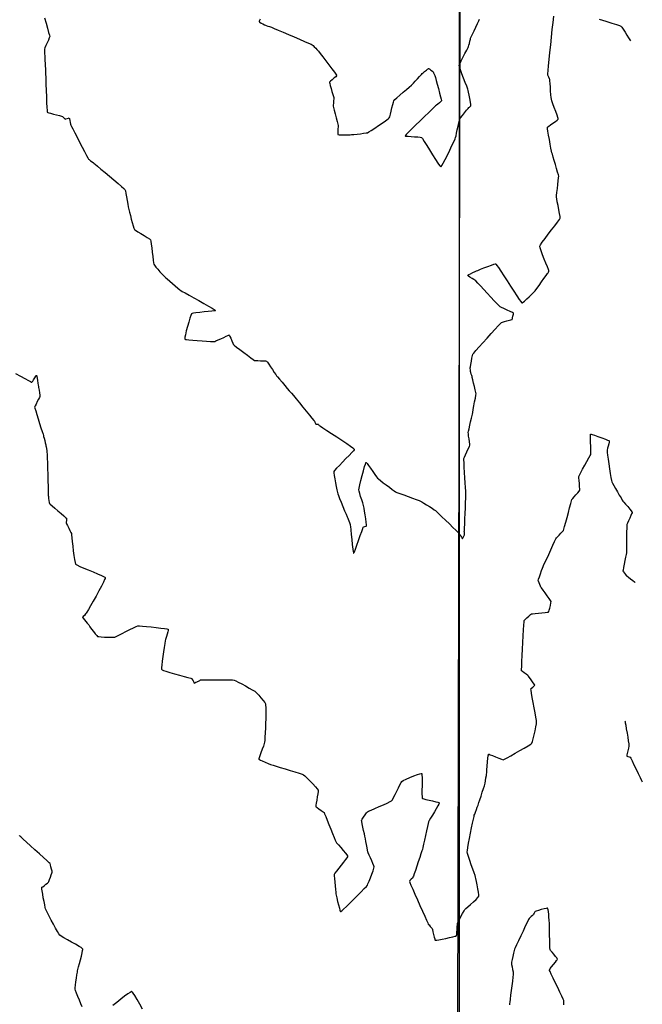
# Model space of a CAD drawing. Units: feet. Extents: x 2028816 to 2049565, y 13727278 to 13744297.
# Drawn here: x 2035010 to 2035182, y 13734370 to 13734641 of the extents above; entities that cross this region are included whole.
import ezdxf

# ---------------------------------------------------------------- set-up
doc = ezdxf.new("R2010")
doc.units = ezdxf.units.FT
doc.header["$MEASUREMENT"] = 0
doc.linetypes.add('HIDDEN2', pattern=[0.1875, 0.125, -0.0625])
for name, color, linetype in [('VE-FENC-BARB-LINE', 253, 'BARBED_WIRE'), ('VE-TOPO-MAJR', 253, 'HIDDEN2'), ('VE-TOPO-MINR', 253, 'HIDDEN2'), ('VG-BNDY-LINE', 253, 'Continuous')]:
    doc.layers.add(name, color=color, linetype=linetype)
doc.styles.get("Standard").update_dxf_attribs({"font": 'arial.ttf'})
doc.linetypes.add('BARBED_WIRE', pattern='A,0.5,-0.1,["X",Standard,S=0.06,R=0,X=-0.03,Y=-0.03],-0.1', length=0.7)

msp = doc.modelspace()

# ---------------------------------------------------------------- linework, layer by layer
at = {"layer": 'VE-FENC-BARB-LINE'}
msp.add_line((2035131.64, 13734671.17, 1018.02), (2035130.8, 13734313.29, 1014.34), dxfattribs=at)
at = {"layer": 'VE-TOPO-MAJR', "color": 37, "linetype": 'Continuous', "lineweight": -3, "elevation": 1015}
for points in [[(2035009.04, 13734543.59), (2035010.36, 13734542.85), (2035011.57, 13734542.17), (2035012.57, 13734541.63), (2035013.16, 13734541.32), (2035013.43, 13734541.18), (2035013.53, 13734541.14), (2035013.55, 13734541.13), (2035013.57, 13734541.15), (2035013.63, 13734541.22), (2035013.78, 13734541.43), (2035014.03, 13734541.83), (2035014.38, 13734542.39), (2035014.62, 13734542.78), (2035014.75, 13734542.98), (2035014.81, 13734543.04), (2035014.82, 13734543.05), (2035014.83, 13734543.04), (2035014.86, 13734542.97), (2035014.91, 13734542.75), (2035014.99, 13734542.31), (2035015.1, 13734541.61), (2035015.2, 13734540.9), (2035015.29, 13734540.31), (2035015.33, 13734540.01), (2035015.4, 13734539.65), (2035015.52, 13734539), (2035015.65, 13734538.25), (2035015.75, 13734537.61), (2035015.78, 13734537.25), (2035015.66, 13734536.97), (2035015.39, 13734536.44), (2035015.04, 13734535.79), (2035014.69, 13734535.13), (2035014.42, 13734534.6), (2035014.31, 13734534.3), (2035014.38, 13734533.97), (2035014.6, 13734533.23), (2035014.91, 13734532.21), (2035015.28, 13734531.02), (2035015.67, 13734529.77), (2035016.05, 13734528.57), (2035016.38, 13734527.55), (2035016.61, 13734526.82), (2035016.71, 13734526.5), (2035016.78, 13734526.21), (2035016.91, 13734525.69), (2035017.07, 13734525.05), (2035017.23, 13734524.42), (2035017.35, 13734523.91), (2035017.41, 13734523.65), (2035017.46, 13734523.37), (2035017.54, 13734522.85), (2035017.63, 13734522.25), (2035017.71, 13734521.73), (2035017.74, 13734521.44), (2035017.76, 13734521.08), (2035017.78, 13734520.19), (2035017.82, 13734518.9), (2035017.86, 13734517.35), (2035017.91, 13734515.67), (2035017.96, 13734513.99), (2035018, 13734512.44), (2035018.04, 13734511.15), (2035018.06, 13734510.26), (2035018.07, 13734509.89), (2035018.1, 13734509.61), (2035018.16, 13734509.09), (2035018.24, 13734508.5), (2035018.32, 13734507.99), (2035018.38, 13734507.72), (2035018.61, 13734507.5), (2035019.14, 13734507.04), (2035019.89, 13734506.4), (2035020.74, 13734505.68), (2035021.59, 13734504.96), (2035022.33, 13734504.34), (2035022.86, 13734503.88), (2035023.07, 13734503.69), (2035023.08, 13734503.46), (2035023.05, 13734503.03), (2035023.02, 13734502.6), (2035023.02, 13734502.36), (2035023.12, 13734502.12), (2035023.38, 13734501.6), (2035023.71, 13734500.94), (2035024.04, 13734500.26), (2035024.31, 13734499.7), (2035024.44, 13734499.39), (2035024.49, 13734499.04), (2035024.57, 13734498.28), (2035024.68, 13734497.21), (2035024.82, 13734495.95), (2035024.97, 13734494.62), (2035025.13, 13734493.35), (2035025.28, 13734492.24), (2035025.44, 13734491.42), (2035025.57, 13734491), (2035025.95, 13734490.75), (2035026.75, 13734490.37), (2035027.83, 13734489.9), (2035029.09, 13734489.38), (2035030.41, 13734488.85), (2035031.65, 13734488.33), (2035032.71, 13734487.86), (2035033.33, 13734487.55), (2035033.64, 13734487.37), (2035033.74, 13734487.28), (2035033.77, 13734487.24), (2035033.77, 13734487.2), (2035033.74, 13734487.05), (2035033.61, 13734486.71), (2035033.3, 13734486.03), (2035032.73, 13734484.91), (2035032.03, 13734483.6), (2035031.26, 13734482.19), (2035030.48, 13734480.79), (2035029.75, 13734479.51), (2035029.15, 13734478.46), (2035028.73, 13734477.73), (2035028.56, 13734477.45), (2035028.36, 13734477.24), (2035028.01, 13734476.87), (2035027.66, 13734476.51), (2035027.51, 13734476.3), (2035027.65, 13734476.09), (2035028.01, 13734475.65), (2035028.44, 13734475.15), (2035028.82, 13734474.7), (2035029.03, 13734474.45), (2035029.21, 13734474.22), (2035029.56, 13734473.73), (2035030.03, 13734473.09), (2035030.55, 13734472.4), (2035031.04, 13734471.77), (2035031.43, 13734471.28), (2035031.67, 13734471.05), (2035032.01, 13734470.99), (2035032.67, 13734470.93), (2035033.54, 13734470.89), (2035034.47, 13734470.86), (2035035.34, 13734470.85), (2035036.03, 13734470.85), (2035036.4, 13734470.88), (2035036.77, 13734471.03), (2035037.48, 13734471.38), (2035038.43, 13734471.86), (2035039.5, 13734472.4), (2035040.59, 13734472.94), (2035041.56, 13734473.42), (2035042.32, 13734473.78), (2035042.75, 13734473.93), (2035043.19, 13734473.94), (2035044.04, 13734473.88), (2035045.17, 13734473.78), (2035046.47, 13734473.66), (2035047.81, 13734473.51), (2035049.07, 13734473.37), (2035050.13, 13734473.24), (2035050.76, 13734473.15), (2035051.05, 13734473.09), (2035051.15, 13734473.07), (2035051.17, 13734473.06), (2035051.17, 13734473.03), (2035051.17, 13734472.95), (2035051.13, 13734472.73), (2035051.02, 13734472.3), (2035050.83, 13734471.66), (2035050.63, 13734471), (2035050.47, 13734470.46), (2035050.38, 13734470.17), (2035050.32, 13734469.83), (2035050.2, 13734469.08), (2035050.02, 13734468.03), (2035049.83, 13734466.8), (2035049.63, 13734465.49), (2035049.46, 13734464.24), (2035049.34, 13734463.16), (2035049.29, 13734462.49), (2035049.3, 13734462.15), (2035049.32, 13734462.01), (2035049.34, 13734461.96), (2035049.37, 13734461.93), (2035049.49, 13734461.85), (2035049.83, 13734461.7), (2035050.5, 13734461.46), (2035051.61, 13734461.12), (2035052.9, 13734460.74), (2035054.24, 13734460.37), (2035055.52, 13734460.02), (2035056.59, 13734459.73), (2035057.34, 13734459.53), (2035057.64, 13734459.44), (2035057.78, 13734459.22), (2035057.99, 13734458.81), (2035058.2, 13734458.4), (2035058.32, 13734458.21), (2035058.48, 13734458.27), (2035058.79, 13734458.4), (2035059.09, 13734458.55), (2035059.26, 13734458.64), (2035059.49, 13734458.76), (2035059.84, 13734458.94), (2035060.07, 13734459.05), (2035060.39, 13734459.06), (2035061.21, 13734459.07), (2035062.38, 13734459.08), (2035063.78, 13734459.09), (2035065.27, 13734459.1), (2035066.7, 13734459.09), (2035067.95, 13734459.08), (2035068.88, 13734459.05), (2035069.34, 13734459.01), (2035069.75, 13734458.84), (2035070.47, 13734458.47), (2035071.41, 13734457.97), (2035072.43, 13734457.4), (2035073.45, 13734456.83), (2035074.34, 13734456.31), (2035074.99, 13734455.92), (2035075.31, 13734455.72), (2035075.59, 13734455.41), (2035076.1, 13734454.83), (2035076.7, 13734454.1), (2035077.29, 13734453.37), (2035077.75, 13734452.79), (2035077.96, 13734452.48), (2035078.01, 13734452.12), (2035078.04, 13734451.43), (2035078.07, 13734450.64), (2035078.09, 13734449.95), (2035078.09, 13734449.57), (2035078.08, 13734449.19), (2035078.05, 13734448.33), (2035078, 13734447.15), (2035077.95, 13734445.81), (2035077.89, 13734444.45), (2035077.83, 13734443.25), (2035077.78, 13734442.35), (2035077.74, 13734441.91), (2035077.62, 13734441.52), (2035077.38, 13734440.82), (2035077.06, 13734439.94), (2035076.72, 13734439), (2035076.42, 13734438.14), (2035076.25, 13734437.6), (2035076.18, 13734437.32), (2035076.17, 13734437.21), (2035076.17, 13734437.18), (2035076.19, 13734437.15), (2035076.29, 13734437.08), (2035076.55, 13734436.94), (2035077.06, 13734436.71), (2035077.86, 13734436.37), (2035078.68, 13734436.04), (2035079.35, 13734435.78), (2035079.72, 13734435.64), (2035080.09, 13734435.52), (2035080.91, 13734435.28), (2035082.04, 13734434.94), (2035083.37, 13734434.54), (2035084.76, 13734434.11), (2035086.1, 13734433.7), (2035087.25, 13734433.34), (2035088.09, 13734433.06), (2035088.49, 13734432.9), (2035088.84, 13734432.6), (2035089.45, 13734432.01), (2035090.21, 13734431.23), (2035091, 13734430.39), (2035091.72, 13734429.61), (2035092.25, 13734428.99), (2035092.48, 13734428.66), (2035092.48, 13734428.32), (2035092.39, 13734427.66), (2035092.25, 13734426.81), (2035092.09, 13734425.92), (2035091.95, 13734425.09), (2035091.86, 13734424.57), (2035091.83, 13734424.3), (2035091.83, 13734424.2), (2035091.84, 13734424.17), (2035091.86, 13734424.14), (2035091.95, 13734424.06), (2035092.19, 13734423.87), (2035092.64, 13734423.54), (2035093.3, 13734423.1), (2035093.86, 13734422.71), (2035094.15, 13734422.48), (2035094.29, 13734422.16), (2035094.59, 13734421.43), (2035095, 13734420.4), (2035095.47, 13734419.19), (2035095.97, 13734417.91), (2035096.45, 13734416.68), (2035096.87, 13734415.62), (2035097.18, 13734414.85), (2035097.35, 13734414.47), (2035097.6, 13734414.15), (2035098.1, 13734413.57), (2035098.73, 13734412.84), (2035099.4, 13734412.06), (2035100.01, 13734411.33), (2035100.38, 13734410.86), (2035100.55, 13734410.6), (2035100.61, 13734410.48), (2035100.62, 13734410.44), (2035100.61, 13734410.41), (2035100.56, 13734410.3), (2035100.41, 13734410.04), (2035100.07, 13734409.57), (2035099.49, 13734408.82), (2035098.83, 13734407.97), (2035098.17, 13734407.12), (2035097.58, 13734406.36), (2035097.14, 13734405.78), (2035096.95, 13734405.45), (2035096.94, 13734405.05), (2035096.98, 13734404.29), (2035097.06, 13734403.32), (2035097.16, 13734402.27), (2035097.27, 13734401.3), (2035097.36, 13734400.53), (2035097.41, 13734400.12), (2035097.49, 13734399.71), (2035097.66, 13734398.95), (2035097.87, 13734398), (2035098.11, 13734397), (2035098.34, 13734396.1), (2035098.5, 13734395.54), (2035098.6, 13734395.27), (2035098.65, 13734395.18), (2035098.67, 13734395.17), (2035098.69, 13734395.17), (2035098.78, 13734395.23), (2035099.02, 13734395.42), (2035099.5, 13734395.86), (2035100.31, 13734396.63), (2035101.29, 13734397.58), (2035102.35, 13734398.63), (2035103.41, 13734399.68), (2035104.39, 13734400.67), (2035105.21, 13734401.51), (2035105.79, 13734402.13), (2035106.06, 13734402.43), (2035106.24, 13734402.81), (2035106.55, 13734403.54), (2035106.92, 13734404.48), (2035107.3, 13734405.48), (2035107.63, 13734406.41), (2035107.87, 13734407.13), (2035107.96, 13734407.51), (2035107.86, 13734407.84), (2035107.62, 13734408.45), (2035107.29, 13734409.21), (2035106.92, 13734410.03), (2035106.58, 13734410.78), (2035106.31, 13734411.38), (2035106.18, 13734411.7), (2035106.1, 13734412.08), (2035105.97, 13734412.79), (2035105.82, 13734413.65), (2035105.67, 13734414.52), (2035105.55, 13734415.23), (2035105.49, 13734415.62), (2035105.41, 13734415.98), (2035105.25, 13734416.66), (2035105.04, 13734417.54), (2035104.83, 13734418.48), (2035104.64, 13734419.35), (2035104.51, 13734420), (2035104.47, 13734420.32), (2035104.63, 13734420.63), (2035104.99, 13734421.2), (2035105.43, 13734421.84), (2035105.82, 13734422.38), (2035106.06, 13734422.66), (2035106.38, 13734422.83), (2035107.13, 13734423.16), (2035108.16, 13734423.61), (2035109.33, 13734424.12), (2035110.52, 13734424.65), (2035111.57, 13734425.12), (2035112.36, 13734425.5), (2035112.75, 13734425.73), (2035112.96, 13734426.04), (2035113.3, 13734426.66), (2035113.71, 13734427.48), (2035114.17, 13734428.41), (2035114.62, 13734429.33), (2035115.03, 13734430.15), (2035115.37, 13734430.76), (2035115.58, 13734431.07), (2035115.98, 13734431.3), (2035116.78, 13734431.68), (2035117.8, 13734432.13), (2035118.9, 13734432.58), (2035119.91, 13734432.97), (2035120.56, 13734433.18), (2035120.88, 13734433.27), (2035121.01, 13734433.28), (2035121.04, 13734433.28), (2035121.06, 13734433.25), (2035121.09, 13734433.14), (2035121.12, 13734432.82), (2035121.14, 13734432.18), (2035121.15, 13734431.11), (2035121.14, 13734429.9), (2035121.13, 13734428.68), (2035121.12, 13734427.6), (2035121.14, 13734426.93), (2035121.17, 13734426.6), (2035121.19, 13734426.47), (2035121.21, 13734426.44), (2035121.23, 13734426.41), (2035121.35, 13734426.36), (2035121.64, 13734426.26), (2035122.21, 13734426.11), (2035123.11, 13734425.91), (2035124.07, 13734425.69), (2035124.96, 13734425.49), (2035125.51, 13734425.35), (2035125.78, 13734425.26), (2035125.88, 13734425.21), (2035125.9, 13734425.18), (2035125.9, 13734425.16), (2035125.87, 13734425.06), (2035125.76, 13734424.81), (2035125.51, 13734424.33), (2035125.06, 13734423.55), (2035124.54, 13734422.65), (2035124, 13734421.75), (2035123.51, 13734420.93), (2035123.14, 13734420.29), (2035122.96, 13734419.94), (2035122.84, 13734419.5), (2035122.63, 13734418.63), (2035122.38, 13734417.49), (2035122.1, 13734416.2), (2035121.82, 13734414.9), (2035121.56, 13734413.73), (2035121.36, 13734412.83), (2035121.24, 13734412.34), (2035121.11, 13734411.9), (2035120.85, 13734411.11), (2035120.5, 13734410.07), (2035120.11, 13734408.9), (2035119.7, 13734407.68), (2035119.31, 13734406.55), (2035118.98, 13734405.59), (2035118.75, 13734404.92), (2035118.65, 13734404.65), (2035118.47, 13734404.44), (2035118.13, 13734404.08), (2035117.8, 13734403.72), (2035117.65, 13734403.51), (2035117.76, 13734403.22), (2035118.09, 13734402.46), (2035118.58, 13734401.33), (2035119.19, 13734399.96), (2035119.88, 13734398.42), (2035120.58, 13734396.84), (2035121.27, 13734395.3), (2035121.89, 13734393.92), (2035122.4, 13734392.8), (2035122.74, 13734392.04), (2035122.88, 13734391.74), (2035123.07, 13734391.51), (2035123.41, 13734391.11), (2035123.74, 13734390.71), (2035123.92, 13734390.48), (2035124, 13734390.21), (2035124.14, 13734389.63), (2035124.31, 13734388.89), (2035124.5, 13734388.16), (2035124.64, 13734387.68), (2035124.72, 13734387.43), (2035124.77, 13734387.34), (2035124.79, 13734387.32), (2035124.81, 13734387.31), (2035124.92, 13734387.31), (2035125.19, 13734387.34), (2035125.76, 13734387.43), (2035126.67, 13734387.59), (2035127.72, 13734387.79), (2035128.76, 13734388.01), (2035129.68, 13734388.22), (2035130.24, 13734388.36), (2035130.51, 13734388.44), (2035130.61, 13734388.48), (2035130.63, 13734388.49), (2035130.65, 13734388.52), (2035130.68, 13734388.63), (2035130.72, 13734388.9), (2035130.77, 13734389.43), (2035130.81, 13734390.22), (2035130.85, 13734391.02), (2035130.89, 13734391.67), (2035130.93, 13734392.02), (2035131.09, 13734392.37), (2035131.44, 13734393.04), (2035131.88, 13734393.87), (2035132.34, 13734394.69), (2035132.72, 13734395.36), (2035132.94, 13734395.72), (2035133.22, 13734395.99), (2035133.78, 13734396.51), (2035134.52, 13734397.16), (2035135.31, 13734397.87), (2035136.04, 13734398.55), (2035136.58, 13734399.08), (2035136.83, 13734399.4), (2035136.82, 13734399.79), (2035136.72, 13734400.54), (2035136.56, 13734401.5), (2035136.37, 13734402.54), (2035136.17, 13734403.51), (2035136.01, 13734404.27), (2035135.92, 13734404.69), (2035135.79, 13734405.09), (2035135.51, 13734405.88), (2035135.15, 13734406.92), (2035134.74, 13734408.1), (2035134.33, 13734409.28), (2035133.97, 13734410.34), (2035133.72, 13734411.17), (2035133.61, 13734411.63), (2035133.65, 13734412.05), (2035133.79, 13734412.89), (2035134, 13734414.04), (2035134.26, 13734415.38), (2035134.54, 13734416.82), (2035134.83, 13734418.24), (2035135.1, 13734419.56), (2035135.33, 13734420.65), (2035135.49, 13734421.41), (2035135.56, 13734421.75), (2035135.67, 13734422.06), (2035135.88, 13734422.62), (2035136.13, 13734423.31), (2035136.39, 13734424), (2035136.6, 13734424.56), (2035136.71, 13734424.86), (2035136.84, 13734425.24), (2035137.09, 13734426.01), (2035137.42, 13734427.02), (2035137.77, 13734428.11), (2035138.09, 13734429.12), (2035138.33, 13734429.89), (2035138.44, 13734430.25), (2035138.52, 13734430.61), (2035138.64, 13734431.27), (2035138.77, 13734432.04), (2035138.89, 13734432.7), (2035138.95, 13734433.07), (2035138.98, 13734433.44), (2035139.04, 13734434.25), (2035139.12, 13734435.3), (2035139.22, 13734436.43), (2035139.32, 13734437.47), (2035139.4, 13734438.11), (2035139.46, 13734438.43), (2035139.5, 13734438.54), (2035139.51, 13734438.57), (2035139.54, 13734438.57), (2035139.66, 13734438.55), (2035139.97, 13734438.45), (2035140.56, 13734438.22), (2035141.45, 13734437.85), (2035142.35, 13734437.46), (2035143.09, 13734437.17), (2035143.49, 13734437.06), (2035143.85, 13734437.21), (2035144.6, 13734437.6), (2035145.65, 13734438.17), (2035146.86, 13734438.85), (2035148.14, 13734439.58), (2035149.35, 13734440.28), (2035150.38, 13734440.91), (2035151.13, 13734441.38), (2035151.46, 13734441.64), (2035151.62, 13734442.05), (2035151.84, 13734442.86), (2035152.08, 13734443.9), (2035152.31, 13734445.03), (2035152.52, 13734446.09), (2035152.67, 13734446.93), (2035152.73, 13734447.39), (2035152.67, 13734447.84), (2035152.53, 13734448.75), (2035152.31, 13734449.98), (2035152.06, 13734451.4), (2035151.8, 13734452.87), (2035151.55, 13734454.26), (2035151.34, 13734455.43), (2035151.2, 13734456.25), (2035151.15, 13734456.58), (2035151.34, 13734456.77), (2035151.7, 13734457.09), (2035152.06, 13734457.41), (2035152.23, 13734457.6), (2035152.12, 13734457.81), (2035151.83, 13734458.25), (2035151.44, 13734458.82), (2035151.04, 13734459.39), (2035150.71, 13734459.85), (2035150.54, 13734460.08), (2035150.29, 13734460.27), (2035149.82, 13734460.61), (2035149.28, 13734461), (2035148.82, 13734461.34), (2035148.61, 13734461.54), (2035148.6, 13734461.9), (2035148.63, 13734462.8), (2035148.69, 13734464.13), (2035148.77, 13734465.75), (2035148.86, 13734467.55), (2035148.96, 13734469.42), (2035149.05, 13734471.23), (2035149.15, 13734472.85), (2035149.23, 13734474.18), (2035149.3, 13734475.09), (2035149.34, 13734475.45), (2035149.56, 13734475.71), (2035150.02, 13734476.15), (2035150.56, 13734476.64), (2035151.05, 13734477.06), (2035151.33, 13734477.27), (2035151.65, 13734477.32), (2035152.33, 13734477.39), (2035153.24, 13734477.48), (2035154.21, 13734477.57), (2035155.11, 13734477.67), (2035155.67, 13734477.74), (2035155.96, 13734477.78), (2035156.06, 13734477.81), (2035156.08, 13734477.82), (2035156.1, 13734477.85), (2035156.16, 13734477.96), (2035156.25, 13734478.26), (2035156.4, 13734478.81), (2035156.58, 13734479.6), (2035156.71, 13734480.28), (2035156.75, 13734480.65), (2035156.58, 13734480.94), (2035156.18, 13734481.53), (2035155.64, 13734482.28), (2035155.06, 13734483.1), (2035154.51, 13734483.85), (2035154.11, 13734484.41), (2035153.93, 13734484.67), (2035153.82, 13734484.91), (2035153.64, 13734485.34), (2035153.43, 13734485.84), (2035153.27, 13734486.28), (2035153.2, 13734486.52), (2035153.29, 13734486.84), (2035153.51, 13734487.5), (2035153.81, 13734488.35), (2035154.12, 13734489.21), (2035154.38, 13734489.91), (2035154.53, 13734490.29), (2035154.69, 13734490.65), (2035155.03, 13734491.41), (2035155.52, 13734492.46), (2035156.08, 13734493.69), (2035156.67, 13734494.97), (2035157.24, 13734496.19), (2035157.72, 13734497.22), (2035158.07, 13734497.96), (2035158.23, 13734498.27), (2035158.47, 13734498.54), (2035158.93, 13734499.01), (2035159.47, 13734499.54), (2035159.92, 13734500.01), (2035160.16, 13734500.28), (2035160.26, 13734500.62), (2035160.48, 13734501.41), (2035160.78, 13734502.53), (2035161.13, 13734503.85), (2035161.5, 13734505.23), (2035161.85, 13734506.54), (2035162.15, 13734507.67), (2035162.38, 13734508.47), (2035162.49, 13734508.83), (2035162.69, 13734509.08), (2035163.09, 13734509.54), (2035163.59, 13734510.09), (2035164.09, 13734510.64), (2035164.48, 13734511.09), (2035164.66, 13734511.35), (2035164.66, 13734511.7), (2035164.61, 13734512.38), (2035164.53, 13734513.24), (2035164.45, 13734514.09), (2035164.39, 13734514.79), (2035164.39, 13734515.17), (2035164.55, 13734515.51), (2035164.92, 13734516.22), (2035165.44, 13734517.18), (2035166.03, 13734518.26), (2035166.62, 13734519.33), (2035167.14, 13734520.26), (2035167.51, 13734520.94), (2035167.66, 13734521.24), (2035167.68, 13734521.51), (2035167.7, 13734522.01), (2035167.7, 13734522.58), (2035167.71, 13734523.08), (2035167.71, 13734523.35), (2035167.69, 13734523.67), (2035167.65, 13734524.31), (2035167.61, 13734525.11), (2035167.58, 13734525.91), (2035167.58, 13734526.43), (2035167.59, 13734526.69), (2035167.61, 13734526.79), (2035167.62, 13734526.81), (2035167.65, 13734526.81), (2035167.76, 13734526.79), (2035168.07, 13734526.71), (2035168.69, 13734526.51), (2035169.67, 13734526.17), (2035170.74, 13734525.79), (2035171.72, 13734525.42), (2035172.33, 13734525.17), (2035172.63, 13734525.04), (2035172.74, 13734524.98), (2035172.76, 13734524.96), (2035172.76, 13734524.93), (2035172.76, 13734524.84), (2035172.73, 13734524.62), (2035172.65, 13734524.2), (2035172.5, 13734523.56), (2035172.34, 13734522.92), (2035172.21, 13734522.39), (2035172.16, 13734522.1), (2035172.2, 13734521.76), (2035172.31, 13734520.99), (2035172.47, 13734519.91), (2035172.66, 13734518.64), (2035172.87, 13734517.3), (2035173.07, 13734516.02), (2035173.26, 13734514.9), (2035173.41, 13734514.08), (2035173.5, 13734513.66), (2035173.68, 13734513.3), (2035174.03, 13734512.67), (2035174.49, 13734511.85), (2035175.02, 13734510.94), (2035175.55, 13734510.05), (2035176.02, 13734509.26), (2035176.37, 13734508.67), (2035176.55, 13734508.38), (2035176.81, 13734508.07), (2035177.29, 13734507.51), (2035177.89, 13734506.84), (2035178.46, 13734506.16), (2035178.83, 13734505.7), (2035179.02, 13734505.45), (2035179.08, 13734505.34), (2035179.09, 13734505.3), (2035179.09, 13734505.27), (2035179.06, 13734505.15), (2035178.96, 13734504.88), (2035178.75, 13734504.38), (2035178.41, 13734503.64), (2035178.05, 13734502.9), (2035177.77, 13734502.29), (2035177.64, 13734501.95), (2035177.62, 13734501.61), (2035177.6, 13734500.88), (2035177.58, 13734499.87), (2035177.57, 13734498.69), (2035177.55, 13734497.44), (2035177.54, 13734496.25), (2035177.53, 13734495.22), (2035177.51, 13734494.46), (2035177.5, 13734494.08), (2035177.43, 13734493.67), (2035177.29, 13734492.91), (2035177.1, 13734491.96), (2035176.9, 13734490.96), (2035176.72, 13734490.05), (2035176.59, 13734489.37), (2035176.55, 13734489.08), (2035176.69, 13734488.86), (2035176.98, 13734488.48), (2035177.28, 13734488.1), (2035177.45, 13734487.89), (2035177.66, 13734487.72), (2035178.11, 13734487.36), (2035178.68, 13734486.91), (2035179.25, 13734486.46), (2035179.71, 13734486.1), (2035179.92, 13734485.93)], [(2035177.11, 13734447.72), (2035177.12, 13734447.69), (2035177.14, 13734447.56), (2035177.2, 13734447.24), (2035177.31, 13734446.6), (2035177.48, 13734445.57), (2035177.68, 13734444.41), (2035177.87, 13734443.25), (2035178.04, 13734442.22), (2035178.16, 13734441.46), (2035178.2, 13734441.11), (2035178.16, 13734440.8), (2035178.05, 13734440.21), (2035177.9, 13734439.5), (2035177.76, 13734438.81), (2035177.67, 13734438.37), (2035177.63, 13734438.15), (2035177.62, 13734438.07), (2035177.62, 13734438.06), (2035177.64, 13734438.05), (2035177.73, 13734438.01), (2035177.94, 13734437.96), (2035178.28, 13734437.87), (2035178.54, 13734437.79), (2035178.69, 13734437.5), (2035179.07, 13734436.75), (2035179.59, 13734435.69), (2035180.18, 13734434.48), (2035180.78, 13734433.26), (2035181.32, 13734432.17), (2035181.71, 13734431.36), (2035181.9, 13734430.98)]]:
    msp.add_lwpolyline(points, dxfattribs=at)
at = {"layer": 'VE-TOPO-MINR', "color": 39, "linetype": 'Continuous', "lineweight": -3}
for points, elevation in [([(2035017.06, 13734641.63), (2035017.48, 13734640.15), (2035017.86, 13734638.77), (2035018.17, 13734637.62), (2035018.38, 13734636.8), (2035018.46, 13734636.44), (2035018.35, 13734636.1), (2035018.09, 13734635.48), (2035017.75, 13734634.71), (2035017.41, 13734633.95), (2035017.14, 13734633.33), (2035017.01, 13734632.98), (2035017, 13734632.62), (2035017.03, 13734631.89), (2035017.08, 13734630.94), (2035017.14, 13734629.91), (2035017.19, 13734628.94), (2035017.24, 13734628.18), (2035017.26, 13734627.76), (2035017.28, 13734627.31), (2035017.31, 13734626.34), (2035017.35, 13734624.98), (2035017.41, 13734623.36), (2035017.47, 13734621.61), (2035017.54, 13734619.87), (2035017.61, 13734618.27), (2035017.68, 13734616.94), (2035017.73, 13734616.16), (2035017.77, 13734615.79), (2035017.8, 13734615.65), (2035017.81, 13734615.63), (2035017.83, 13734615.6), (2035017.93, 13734615.55), (2035018.19, 13734615.45), (2035018.7, 13734615.3), (2035019.49, 13734615.08), (2035020.34, 13734614.86), (2035021.12, 13734614.67), (2035021.7, 13734614.52), (2035021.95, 13734614.46), (2035022.09, 13734614.32), (2035022.34, 13734614.06), (2035022.59, 13734613.81), (2035022.74, 13734613.69), (2035022.94, 13734613.74), (2035023.31, 13734613.86), (2035023.66, 13734613.98), (2035023.85, 13734614.02), (2035023.91, 13734613.81), (2035024.01, 13734613.34), (2035024.13, 13734612.77), (2035024.23, 13734612.26), (2035024.29, 13734611.99), (2035024.44, 13734611.69), (2035024.81, 13734610.97), (2035025.35, 13734609.93), (2035026.01, 13734608.68), (2035026.72, 13734607.32), (2035027.43, 13734605.97), (2035028.09, 13734604.72), (2035028.64, 13734603.69), (2035029.02, 13734602.98), (2035029.18, 13734602.69), (2035029.37, 13734602.52), (2035029.74, 13734602.23), (2035030.17, 13734601.9), (2035030.54, 13734601.62), (2035030.75, 13734601.46), (2035031.01, 13734601.24), (2035031.66, 13734600.7), (2035032.59, 13734599.93), (2035033.72, 13734598.99), (2035034.95, 13734597.97), (2035036.17, 13734596.94), (2035037.31, 13734595.98), (2035038.26, 13734595.16), (2035038.92, 13734594.57), (2035039.21, 13734594.28), (2035039.33, 13734593.9), (2035039.49, 13734593.16), (2035039.67, 13734592.22), (2035039.85, 13734591.21), (2035040.01, 13734590.26), (2035040.14, 13734589.51), (2035040.22, 13734589.1), (2035040.31, 13734588.73), (2035040.47, 13734588.05), (2035040.7, 13734587.15), (2035040.96, 13734586.15), (2035041.22, 13734585.16), (2035041.46, 13734584.27), (2035041.67, 13734583.61), (2035041.81, 13734583.28), (2035042.13, 13734583.03), (2035042.77, 13734582.62), (2035043.6, 13734582.11), (2035044.5, 13734581.58), (2035045.33, 13734581.07), (2035045.97, 13734580.66), (2035046.27, 13734580.4), (2035046.37, 13734580.03), (2035046.48, 13734579.25), (2035046.61, 13734578.2), (2035046.73, 13734577.03), (2035046.86, 13734575.85), (2035046.97, 13734574.81), (2035047.07, 13734574.04), (2035047.14, 13734573.66), (2035047.34, 13734573.38), (2035047.75, 13734572.89), (2035048.29, 13734572.28), (2035048.87, 13734571.62), (2035049.42, 13734571.02), (2035049.86, 13734570.55), (2035050.11, 13734570.29), (2035050.36, 13734570.06), (2035050.87, 13734569.61), (2035051.55, 13734569.02), (2035052.32, 13734568.36), (2035053.09, 13734567.7), (2035053.79, 13734567.11), (2035054.34, 13734566.66), (2035054.64, 13734566.42), (2035055.02, 13734566.2), (2035055.81, 13734565.75), (2035056.91, 13734565.14), (2035058.21, 13734564.42), (2035059.6, 13734563.64), (2035060.98, 13734562.87), (2035062.24, 13734562.16), (2035063.27, 13734561.56), (2035063.85, 13734561.2), (2035064.12, 13734561.02), (2035064.19, 13734560.94), (2035064.2, 13734560.92), (2035064.19, 13734560.91), (2035064.09, 13734560.87), (2035063.81, 13734560.81), (2035063.21, 13734560.73), (2035062.2, 13734560.62), (2035061.03, 13734560.51), (2035059.85, 13734560.39), (2035058.8, 13734560.27), (2035058.14, 13734560.17), (2035057.79, 13734560.09), (2035057.66, 13734560.04), (2035057.62, 13734560.02), (2035057.59, 13734559.98), (2035057.51, 13734559.85), (2035057.37, 13734559.51), (2035057.14, 13734558.84), (2035056.8, 13734557.75), (2035056.45, 13734556.52), (2035056.13, 13734555.29), (2035055.88, 13734554.21), (2035055.76, 13734553.53), (2035055.72, 13734553.19), (2035055.73, 13734553.05), (2035055.74, 13734553.02), (2035055.77, 13734553), (2035055.88, 13734552.95), (2035056.2, 13734552.89), (2035056.84, 13734552.8), (2035057.91, 13734552.7), (2035059.16, 13734552.61), (2035060.48, 13734552.53), (2035061.74, 13734552.47), (2035062.83, 13734552.42), (2035063.62, 13734552.4), (2035064, 13734552.41), (2035064.32, 13734552.53), (2035064.91, 13734552.8), (2035065.66, 13734553.15), (2035066.45, 13734553.52), (2035067.17, 13734553.86), (2035067.62, 13734554.06), (2035067.85, 13734554.15), (2035067.94, 13734554.17), (2035067.96, 13734554.17), (2035067.98, 13734554.15), (2035068.04, 13734554.06), (2035068.17, 13734553.79), (2035068.38, 13734553.29), (2035068.67, 13734552.57), (2035068.93, 13734551.94), (2035069.08, 13734551.61), (2035069.37, 13734551.37), (2035070.02, 13734550.85), (2035070.92, 13734550.15), (2035071.96, 13734549.36), (2035072.99, 13734548.58), (2035073.91, 13734547.89), (2035074.59, 13734547.39), (2035074.91, 13734547.18), (2035075.24, 13734547.14), (2035075.85, 13734547.11), (2035076.6, 13734547.08), (2035077.35, 13734547.05), (2035077.96, 13734547.01), (2035078.27, 13734546.95), (2035078.48, 13734546.7), (2035078.87, 13734546.16), (2035079.37, 13734545.43), (2035079.9, 13734544.62), (2035080.4, 13734543.86), (2035080.8, 13734543.27), (2035081.02, 13734542.94), (2035081.29, 13734542.61), (2035081.83, 13734541.97), (2035082.53, 13734541.16), (2035083.28, 13734540.28), (2035083.98, 13734539.46), (2035084.54, 13734538.81), (2035084.84, 13734538.45), (2035085.11, 13734538.13), (2035085.66, 13734537.46), (2035086.41, 13734536.54), (2035087.31, 13734535.45), (2035088.26, 13734534.28), (2035089.21, 13734533.13), (2035090.08, 13734532.07), (2035090.79, 13734531.2), (2035091.27, 13734530.6), (2035091.46, 13734530.37), (2035091.57, 13734530.13), (2035091.72, 13734529.76), (2035091.83, 13734529.56), (2035092, 13734529.55), (2035092.28, 13734529.57), (2035092.46, 13734529.57), (2035092.56, 13734529.47), (2035092.72, 13734529.31), (2035092.82, 13734529.21), (2035093.1, 13734529.03), (2035093.83, 13734528.56), (2035094.91, 13734527.88), (2035096.22, 13734527.04), (2035097.64, 13734526.11), (2035099.06, 13734525.18), (2035100.37, 13734524.29), (2035101.45, 13734523.54), (2035102.07, 13734523.07), (2035102.36, 13734522.82), (2035102.45, 13734522.71), (2035102.47, 13734522.68), (2035102.46, 13734522.64), (2035102.41, 13734522.52), (2035102.22, 13734522.26), (2035101.79, 13734521.76), (2035101.05, 13734520.98), (2035100.17, 13734520.08), (2035099.24, 13734519.13), (2035098.34, 13734518.23), (2035097.58, 13734517.45), (2035097.03, 13734516.85), (2035096.8, 13734516.53), (2035096.8, 13734516.15), (2035096.89, 13734515.43), (2035097.05, 13734514.5), (2035097.24, 13734513.45), (2035097.45, 13734512.4), (2035097.65, 13734511.46), (2035097.81, 13734510.73), (2035097.91, 13734510.33), (2035098.07, 13734509.9), (2035098.39, 13734509.09), (2035098.83, 13734508.04), (2035099.32, 13734506.87), (2035099.8, 13734505.73), (2035100.23, 13734504.73), (2035100.53, 13734504), (2035100.66, 13734503.69), (2035100.76, 13734503.43), (2035100.93, 13734502.97), (2035101.12, 13734502.43), (2035101.29, 13734501.96), (2035101.37, 13734501.7), (2035101.41, 13734501.32), (2035101.5, 13734500.42), (2035101.62, 13734499.18), (2035101.77, 13734497.78), (2035101.92, 13734496.38), (2035102.06, 13734495.16), (2035102.16, 13734494.44), (2035102.23, 13734494.09), (2035102.27, 13734493.98), (2035102.28, 13734493.97), (2035102.3, 13734493.98), (2035102.37, 13734494.08), (2035102.51, 13734494.39), (2035102.78, 13734495.07), (2035103.2, 13734496.22), (2035103.66, 13734497.53), (2035104.12, 13734498.85), (2035104.52, 13734500.01), (2035104.8, 13734500.84), (2035104.92, 13734501.16), (2035105.09, 13734501.24), (2035105.39, 13734501.37), (2035105.7, 13734501.49), (2035105.85, 13734501.57), (2035105.82, 13734501.86), (2035105.73, 13734502.56), (2035105.6, 13734503.52), (2035105.45, 13734504.59), (2035105.3, 13734505.59), (2035105.18, 13734506.38), (2035105.11, 13734506.8), (2035105, 13734507.18), (2035104.79, 13734507.85), (2035104.51, 13734508.7), (2035104.22, 13734509.62), (2035103.96, 13734510.47), (2035103.77, 13734511.14), (2035103.69, 13734511.51), (2035103.77, 13734511.95), (2035103.97, 13734512.85), (2035104.27, 13734514.05), (2035104.62, 13734515.4), (2035104.97, 13734516.72), (2035105.3, 13734517.87), (2035105.52, 13734518.55), (2035105.63, 13734518.88), (2035105.69, 13734518.98), (2035105.71, 13734519), (2035105.73, 13734518.99), (2035105.82, 13734518.92), (2035106.01, 13734518.7), (2035106.38, 13734518.23), (2035106.94, 13734517.43), (2035107.56, 13734516.55), (2035108.15, 13734515.72), (2035108.61, 13734515.06), (2035108.88, 13734514.72), (2035109.17, 13734514.47), (2035109.72, 13734514.02), (2035110.46, 13734513.45), (2035111.29, 13734512.81), (2035112.13, 13734512.17), (2035112.89, 13734511.6), (2035113.48, 13734511.17), (2035113.82, 13734510.95), (2035114.24, 13734510.77), (2035115.05, 13734510.46), (2035116.12, 13734510.06), (2035117.32, 13734509.62), (2035118.51, 13734509.18), (2035119.57, 13734508.79), (2035120.36, 13734508.49), (2035120.74, 13734508.34), (2035121.07, 13734508.15), (2035121.66, 13734507.8), (2035122.41, 13734507.34), (2035123.21, 13734506.84), (2035123.95, 13734506.38), (2035124.52, 13734506), (2035124.84, 13734505.79), (2035125.14, 13734505.51), (2035125.78, 13734504.9), (2035126.64, 13734504.07), (2035127.64, 13734503.1), (2035128.68, 13734502.09), (2035129.66, 13734501.13), (2035130.48, 13734500.32), (2035131.05, 13734499.77), (2035131.27, 13734499.55), (2035131.42, 13734499.36), (2035131.64, 13734499.07), (2035131.77, 13734498.89), (2035131.87, 13734498.72), (2035132.05, 13734498.41), (2035132.23, 13734498.1), (2035132.33, 13734497.97), (2035132.44, 13734498.14), (2035132.62, 13734498.51), (2035132.8, 13734498.89), (2035132.88, 13734499.06), (2035132.89, 13734499.2), (2035132.89, 13734499.34), (2035132.87, 13734499.48), (2035132.83, 13734499.73), (2035132.81, 13734499.89), (2035132.82, 13734500.18), (2035132.86, 13734500.95), (2035132.91, 13734502.08), (2035132.96, 13734503.46), (2035133.03, 13734504.97), (2035133.09, 13734506.51), (2035133.15, 13734507.95), (2035133.2, 13734509.2), (2035133.23, 13734510.12), (2035133.24, 13734510.62), (2035133.22, 13734511.15), (2035133.16, 13734512.12), (2035133.08, 13734513.38), (2035132.98, 13734514.82), (2035132.88, 13734516.3), (2035132.79, 13734517.7), (2035132.72, 13734518.89), (2035132.68, 13734519.75), (2035132.67, 13734520.14), (2035132.82, 13734520.5), (2035133.12, 13734521.16), (2035133.51, 13734521.96), (2035133.9, 13734522.76), (2035134.2, 13734523.41), (2035134.33, 13734523.76), (2035134.32, 13734524.1), (2035134.23, 13734524.74), (2035134.12, 13734525.51), (2035134, 13734526.29), (2035133.92, 13734526.92), (2035133.88, 13734527.27), (2035133.95, 13734527.63), (2035134.1, 13734528.34), (2035134.31, 13734529.27), (2035134.54, 13734530.27), (2035134.76, 13734531.22), (2035134.93, 13734531.97), (2035135.02, 13734532.38), (2035135.11, 13734532.81), (2035135.26, 13734533.61), (2035135.46, 13734534.63), (2035135.66, 13734535.72), (2035135.85, 13734536.74), (2035135.98, 13734537.54), (2035136.03, 13734537.95), (2035135.96, 13734538.34), (2035135.81, 13734539.06), (2035135.6, 13734539.96), (2035135.37, 13734540.91), (2035135.16, 13734541.78), (2035135, 13734542.42), (2035134.93, 13734542.7), (2035134.85, 13734542.96), (2035134.73, 13734543.41), (2035134.61, 13734543.86), (2035134.55, 13734544.09), (2035134.52, 13734544.28), (2035134.49, 13734544.6), (2035134.45, 13734544.93), (2035134.44, 13734545.11), (2035134.49, 13734545.4), (2035134.6, 13734546.06), (2035134.75, 13734546.92), (2035134.91, 13734547.79), (2035135.06, 13734548.5), (2035135.16, 13734548.87), (2035135.41, 13734549.18), (2035136.02, 13734549.88), (2035136.89, 13734550.87), (2035137.94, 13734552.05), (2035139.08, 13734553.32), (2035140.22, 13734554.58), (2035141.27, 13734555.74), (2035142.16, 13734556.71), (2035142.78, 13734557.37), (2035143.05, 13734557.65), (2035143.34, 13734557.75), (2035143.89, 13734557.9), (2035144.57, 13734558.07), (2035145.24, 13734558.24), (2035145.68, 13734558.36), (2035145.9, 13734558.42), (2035145.98, 13734558.46), (2035146, 13734558.47), (2035146.02, 13734558.49), (2035146.05, 13734558.6), (2035146.13, 13734558.86), (2035146.23, 13734559.32), (2035146.34, 13734559.88), (2035146.36, 13734560.18), (2035146.08, 13734560.33), (2035145.44, 13734560.64), (2035144.6, 13734561.03), (2035143.74, 13734561.43), (2035143.03, 13734561.76), (2035142.66, 13734561.96), (2035142.4, 13734562.22), (2035141.85, 13734562.79), (2035141.07, 13734563.61), (2035140.15, 13734564.6), (2035139.15, 13734565.66), (2035138.16, 13734566.72), (2035137.25, 13734567.69), (2035136.5, 13734568.5), (2035135.97, 13734569.07), (2035135.74, 13734569.3), (2035135.46, 13734569.48), (2035134.95, 13734569.79), (2035134.37, 13734570.14), (2035133.97, 13734570.39), (2035133.77, 13734570.53), (2035133.71, 13734570.59), (2035133.7, 13734570.61), (2035133.71, 13734570.62), (2035133.79, 13734570.68), (2035134.03, 13734570.82), (2035134.5, 13734571.06), (2035135.19, 13734571.4), (2035135.81, 13734571.69), (2035136.15, 13734571.84), (2035136.49, 13734571.98), (2035137.24, 13734572.29), (2035138.23, 13734572.68), (2035139.3, 13734573.09), (2035140.31, 13734573.45), (2035140.96, 13734573.66), (2035141.31, 13734573.75), (2035141.45, 13734573.77), (2035141.5, 13734573.76), (2035141.52, 13734573.74), (2035141.61, 13734573.65), (2035141.82, 13734573.37), (2035142.24, 13734572.78), (2035142.92, 13734571.75), (2035143.75, 13734570.48), (2035144.65, 13734569.07), (2035145.58, 13734567.62), (2035146.48, 13734566.22), (2035147.3, 13734564.96), (2035147.97, 13734563.94), (2035148.36, 13734563.36), (2035148.56, 13734563.1), (2035148.64, 13734563.01), (2035148.66, 13734563), (2035148.69, 13734563), (2035148.78, 13734563.05), (2035149, 13734563.2), (2035149.41, 13734563.54), (2035150.04, 13734564.1), (2035150.72, 13734564.72), (2035151.35, 13734565.32), (2035151.84, 13734565.8), (2035152.11, 13734566.06), (2035152.35, 13734566.38), (2035152.81, 13734567.01), (2035153.43, 13734567.85), (2035154.11, 13734568.8), (2035154.78, 13734569.73), (2035155.35, 13734570.54), (2035155.76, 13734571.12), (2035155.92, 13734571.35), (2035155.99, 13734571.51), (2035156.1, 13734571.79), (2035156.15, 13734571.96), (2035156.04, 13734572.24), (2035155.74, 13734572.95), (2035155.32, 13734573.95), (2035154.84, 13734575.12), (2035154.37, 13734576.31), (2035153.96, 13734577.38), (2035153.68, 13734578.21), (2035153.59, 13734578.66), (2035153.8, 13734579.05), (2035154.32, 13734579.8), (2035155.06, 13734580.8), (2035155.94, 13734581.95), (2035156.87, 13734583.15), (2035157.75, 13734584.3), (2035158.5, 13734585.29), (2035159.03, 13734586.02), (2035159.25, 13734586.39), (2035159.23, 13734586.83), (2035159.09, 13734587.65), (2035158.89, 13734588.71), (2035158.66, 13734589.84), (2035158.44, 13734590.9), (2035158.28, 13734591.73), (2035158.21, 13734592.19), (2035158.24, 13734592.64), (2035158.33, 13734593.47), (2035158.46, 13734594.52), (2035158.6, 13734595.64), (2035158.72, 13734596.69), (2035158.81, 13734597.51), (2035158.83, 13734597.96), (2035158.74, 13734598.36), (2035158.54, 13734599.1), (2035158.26, 13734600.07), (2035157.93, 13734601.16), (2035157.61, 13734602.25), (2035157.31, 13734603.23), (2035157.09, 13734603.99), (2035156.97, 13734604.41), (2035156.87, 13734604.87), (2035156.71, 13734605.72), (2035156.49, 13734606.83), (2035156.26, 13734608.05), (2035156.05, 13734609.26), (2035155.87, 13734610.33), (2035155.77, 13734610.97), (2035155.74, 13734611.3), (2035155.73, 13734611.42), (2035155.74, 13734611.45), (2035155.76, 13734611.49), (2035155.84, 13734611.57), (2035156.08, 13734611.76), (2035156.54, 13734612.09), (2035157.24, 13734612.57), (2035157.93, 13734613.05), (2035158.39, 13734613.38), (2035158.62, 13734613.56), (2035158.7, 13734613.65), (2035158.72, 13734613.68), (2035158.72, 13734613.71), (2035158.69, 13734613.84), (2035158.6, 13734614.17), (2035158.39, 13734614.8), (2035158.03, 13734615.8), (2035157.62, 13734616.9), (2035157.24, 13734617.93), (2035156.95, 13734618.74), (2035156.81, 13734619.18), (2035156.75, 13734619.62), (2035156.68, 13734620.43), (2035156.61, 13734621.46), (2035156.53, 13734622.55), (2035156.46, 13734623.54), (2035156.41, 13734624.27), (2035156.38, 13734624.58), (2035156.28, 13734624.81), (2035156.09, 13734625.22), (2035155.9, 13734625.62), (2035155.81, 13734625.85), (2035155.84, 13734626.19), (2035155.92, 13734627.08), (2035156.06, 13734628.43), (2035156.23, 13734630.13), (2035156.43, 13734632.08), (2035156.64, 13734634.18), (2035156.86, 13734636.32), (2035157.08, 13734638.42), (2035157.28, 13734640.36), (2035157.45, 13734642.05)], 1016), ([(2035076.5, 13734641.25), (2035076.31, 13734640.87), (2035076.22, 13734640.67), (2035076.19, 13734640.59), (2035076.19, 13734640.57), (2035076.2, 13734640.56), (2035076.27, 13734640.5), (2035076.45, 13734640.39), (2035076.79, 13734640.19), (2035077.28, 13734639.93), (2035077.71, 13734639.71), (2035077.94, 13734639.6), (2035078.19, 13734639.51), (2035078.65, 13734639.36), (2035079.11, 13734639.22), (2035079.37, 13734639.13), (2035079.66, 13734639.01), (2035080.41, 13734638.69), (2035081.5, 13734638.23), (2035082.85, 13734637.65), (2035084.34, 13734637.02), (2035085.89, 13734636.35), (2035087.39, 13734635.71), (2035088.73, 13734635.13), (2035089.83, 13734634.66), (2035090.58, 13734634.33), (2035090.88, 13734634.2), (2035091.08, 13734634.01), (2035091.43, 13734633.66), (2035091.83, 13734633.26), (2035092.17, 13734632.9), (2035092.36, 13734632.7), (2035092.57, 13734632.43), (2035093.07, 13734631.78), (2035093.78, 13734630.86), (2035094.61, 13734629.78), (2035095.47, 13734628.65), (2035096.29, 13734627.57), (2035096.97, 13734626.64), (2035097.37, 13734626.09), (2035097.56, 13734625.82), (2035097.61, 13734625.73), (2035097.62, 13734625.71), (2035097.61, 13734625.68), (2035097.54, 13734625.59), (2035097.33, 13734625.39), (2035096.93, 13734625.04), (2035096.35, 13734624.55), (2035095.94, 13734624.2), (2035095.73, 13734623.99), (2035095.65, 13734623.9), (2035095.63, 13734623.87), (2035095.63, 13734623.85), (2035095.64, 13734623.75), (2035095.7, 13734623.48), (2035095.83, 13734622.98), (2035096.06, 13734622.18), (2035096.31, 13734621.31), (2035096.54, 13734620.51), (2035096.71, 13734619.9), (2035096.79, 13734619.61), (2035096.78, 13734619.3), (2035096.74, 13734618.75), (2035096.69, 13734618.11), (2035096.65, 13734617.56), (2035096.64, 13734617.26), (2035096.72, 13734616.91), (2035096.92, 13734616.15), (2035097.18, 13734615.14), (2035097.47, 13734614.05), (2035097.73, 13734613.04), (2035097.93, 13734612.28), (2035098.01, 13734611.93), (2035098, 13734611.6), (2035097.96, 13734610.99), (2035097.92, 13734610.3), (2035097.9, 13734609.82), (2035097.91, 13734609.56), (2035097.92, 13734609.46), (2035097.93, 13734609.44), (2035097.95, 13734609.43), (2035098.04, 13734609.41), (2035098.3, 13734609.39), (2035098.79, 13734609.38), (2035099.56, 13734609.37), (2035100.34, 13734609.38), (2035100.98, 13734609.39), (2035101.33, 13734609.4), (2035101.67, 13734609.42), (2035102.34, 13734609.49), (2035103.21, 13734609.57), (2035104.14, 13734609.68), (2035105.02, 13734609.78), (2035105.71, 13734609.87), (2035106.08, 13734609.95), (2035106.44, 13734610.15), (2035107.15, 13734610.6), (2035108.09, 13734611.21), (2035109.14, 13734611.91), (2035110.18, 13734612.62), (2035111.1, 13734613.25), (2035111.78, 13734613.74), (2035112.09, 13734614.01), (2035112.22, 13734614.36), (2035112.41, 13734615.04), (2035112.63, 13734615.91), (2035112.86, 13734616.85), (2035113.08, 13734617.73), (2035113.26, 13734618.41), (2035113.39, 13734618.77), (2035113.66, 13734619.06), (2035114.24, 13734619.6), (2035115.03, 13734620.3), (2035115.92, 13734621.08), (2035116.82, 13734621.86), (2035117.61, 13734622.55), (2035118.2, 13734623.06), (2035118.48, 13734623.31), (2035118.76, 13734623.6), (2035119.27, 13734624.15), (2035119.88, 13734624.81), (2035120.48, 13734625.47), (2035120.96, 13734625.99), (2035121.19, 13734626.23), (2035121.43, 13734626.43), (2035121.85, 13734626.78), (2035122.35, 13734627.17), (2035122.69, 13734627.44), (2035122.88, 13734627.57), (2035122.96, 13734627.62), (2035122.98, 13734627.62), (2035123, 13734627.62), (2035123.09, 13734627.57), (2035123.28, 13734627.45), (2035123.61, 13734627.21), (2035124.01, 13734626.91), (2035124.22, 13734626.73), (2035124.33, 13734626.5), (2035124.5, 13734626.09), (2035124.67, 13734625.68), (2035124.76, 13734625.44), (2035124.85, 13734625.13), (2035125.05, 13734624.37), (2035125.34, 13734623.31), (2035125.66, 13734622.1), (2035125.97, 13734620.89), (2035126.25, 13734619.82), (2035126.4, 13734619.17), (2035126.47, 13734618.86), (2035126.49, 13734618.75), (2035126.49, 13734618.72), (2035126.48, 13734618.7), (2035126.42, 13734618.63), (2035126.26, 13734618.48), (2035125.94, 13734618.22), (2035125.5, 13734617.85), (2035125.1, 13734617.54), (2035124.88, 13734617.36), (2035124.61, 13734617.1), (2035123.95, 13734616.47), (2035123, 13734615.55), (2035121.85, 13734614.44), (2035120.61, 13734613.23), (2035119.38, 13734612.03), (2035118.25, 13734610.91), (2035117.32, 13734609.99), (2035116.8, 13734609.44), (2035116.56, 13734609.18), (2035116.49, 13734609.09), (2035116.49, 13734609.07), (2035116.5, 13734609.06), (2035116.59, 13734609.03), (2035116.84, 13734608.99), (2035117.35, 13734608.95), (2035118.19, 13734608.89), (2035119.11, 13734608.84), (2035119.97, 13734608.79), (2035120.65, 13734608.73), (2035120.99, 13734608.65), (2035121.24, 13734608.33), (2035121.74, 13734607.55), (2035122.43, 13734606.46), (2035123.22, 13734605.18), (2035124.04, 13734603.85), (2035124.84, 13734602.59), (2035125.54, 13734601.53), (2035125.97, 13734600.91), (2035126.2, 13734600.63), (2035126.31, 13734600.54), (2035126.34, 13734600.53), (2035126.37, 13734600.55), (2035126.46, 13734600.64), (2035126.65, 13734600.92), (2035127, 13734601.52), (2035127.54, 13734602.56), (2035128.15, 13734603.8), (2035128.79, 13734605.11), (2035129.38, 13734606.38), (2035129.89, 13734607.47), (2035130.25, 13734608.28), (2035130.42, 13734608.67), (2035130.52, 13734609.08), (2035130.68, 13734609.82), (2035130.88, 13734610.76), (2035131.09, 13734611.76), (2035131.29, 13734612.69), (2035131.45, 13734613.4), (2035131.55, 13734613.76), (2035131.79, 13734614.09), (2035132.26, 13734614.7), (2035132.85, 13734615.42), (2035133.43, 13734616.12), (2035133.88, 13734616.65), (2035134.07, 13734616.88), (2035134.23, 13734617.02), (2035134.48, 13734617.23), (2035134.62, 13734617.38), (2035134.58, 13734617.68), (2035134.47, 13734618.41), (2035134.31, 13734619.36), (2035134.14, 13734620.33), (2035133.99, 13734621.14), (2035133.91, 13734621.57), (2035133.77, 13734621.95), (2035133.47, 13734622.74), (2035133.06, 13734623.81), (2035132.6, 13734625.01), (2035132.15, 13734626.22), (2035131.76, 13734627.3), (2035131.49, 13734628.11), (2035131.39, 13734628.54), (2035131.54, 13734628.96), (2035131.91, 13734629.74), (2035132.41, 13734630.72), (2035132.95, 13734631.76), (2035133.46, 13734632.71), (2035133.83, 13734633.42), (2035134, 13734633.75), (2035134.08, 13734634.04), (2035134.2, 13734634.59), (2035134.34, 13734635.21), (2035134.47, 13734635.76), (2035134.54, 13734636.06), (2035134.69, 13734636.38), (2035135.03, 13734637.09), (2035135.48, 13734638.04), (2035135.97, 13734639.08), (2035136.44, 13734640.06), (2035136.81, 13734640.83), (2035137.01, 13734641.26)], 1017), ([(2035170, 13734641.21), (2035171.84, 13734640.66), (2035173.46, 13734640.17), (2035174.74, 13734639.77), (2035175.62, 13734639.49), (2035175.98, 13734639.35), (2035176.22, 13734639.06), (2035176.63, 13734638.47), (2035177.13, 13734637.7), (2035177.65, 13734636.88), (2035178.12, 13734636.12), (2035178.48, 13734635.55), (2035178.65, 13734635.28)], 1016), ([(2035027.41, 13734368.89), (2035027.05, 13734369.77), (2035026.64, 13734370.78), (2035026.23, 13734371.81), (2035025.87, 13734372.73), (2035025.61, 13734373.44), (2035025.5, 13734373.81), (2035025.51, 13734374.2), (2035025.59, 13734374.92), (2035025.71, 13734375.83), (2035025.84, 13734376.81), (2035025.97, 13734377.73), (2035026.08, 13734378.45), (2035026.15, 13734378.84), (2035026.24, 13734379.21), (2035026.42, 13734379.92), (2035026.67, 13734380.85), (2035026.94, 13734381.89), (2035027.2, 13734382.92), (2035027.41, 13734383.85), (2035027.52, 13734384.43), (2035027.55, 13734384.73), (2035027.55, 13734384.86), (2035027.54, 13734384.9), (2035027.52, 13734384.94), (2035027.41, 13734385.04), (2035027.13, 13734385.24), (2035026.55, 13734385.6), (2035025.59, 13734386.16), (2035024.49, 13734386.78), (2035023.38, 13734387.4), (2035022.39, 13734387.96), (2035021.63, 13734388.41), (2035021.24, 13734388.68), (2035021, 13734389.03), (2035020.59, 13734389.72), (2035020.07, 13734390.65), (2035019.49, 13734391.72), (2035018.89, 13734392.84), (2035018.32, 13734393.91), (2035017.84, 13734394.84), (2035017.49, 13734395.54), (2035017.33, 13734395.9), (2035017.23, 13734396.29), (2035017.08, 13734397), (2035016.89, 13734397.93), (2035016.7, 13734398.96), (2035016.52, 13734399.97), (2035016.37, 13734400.86), (2035016.28, 13734401.39), (2035016.25, 13734401.66), (2035016.25, 13734401.75), (2035016.25, 13734401.78), (2035016.26, 13734401.8), (2035016.33, 13734401.88), (2035016.53, 13734402.04), (2035016.89, 13734402.33), (2035017.41, 13734402.72), (2035017.86, 13734403.06), (2035018.1, 13734403.26), (2035018.21, 13734403.51), (2035018.42, 13734404.02), (2035018.66, 13734404.65), (2035018.9, 13734405.28), (2035019.08, 13734405.79), (2035019.15, 13734406.06), (2035019.1, 13734406.36), (2035018.98, 13734406.92), (2035018.81, 13734407.56), (2035018.66, 13734408.11), (2035018.55, 13734408.4), (2035018.3, 13734408.65), (2035017.66, 13734409.25), (2035016.74, 13734410.1), (2035015.62, 13734411.12), (2035014.4, 13734412.22), (2035013.19, 13734413.33), (2035012.07, 13734414.34), (2035011.14, 13734415.19), (2035010.5, 13734415.77), (2035010.25, 13734416.01), (2035010.09, 13734416.19)], 1014), ([(2035160.28, 13734369.47), (2035160.28, 13734370.24), (2035160.25, 13734370.65), (2035160.09, 13734371.02), (2035159.72, 13734371.83), (2035159.18, 13734372.94), (2035158.56, 13734374.23), (2035157.9, 13734375.59), (2035157.28, 13734376.87), (2035156.76, 13734377.97), (2035156.46, 13734378.63), (2035156.33, 13734378.96), (2035156.29, 13734379.08), (2035156.28, 13734379.11), (2035156.29, 13734379.15), (2035156.35, 13734379.26), (2035156.52, 13734379.5), (2035156.87, 13734379.95), (2035157.39, 13734380.6), (2035157.92, 13734381.25), (2035158.26, 13734381.69), (2035158.42, 13734381.92), (2035158.48, 13734382.03), (2035158.48, 13734382.06), (2035158.48, 13734382.09), (2035158.43, 13734382.19), (2035158.28, 13734382.41), (2035157.97, 13734382.81), (2035157.5, 13734383.4), (2035157.01, 13734384), (2035156.62, 13734384.49), (2035156.44, 13734384.76), (2035156.41, 13734385.16), (2035156.37, 13734386.05), (2035156.35, 13734387.26), (2035156.32, 13734388.64), (2035156.3, 13734390.01), (2035156.28, 13734391.23), (2035156.27, 13734392.13), (2035156.25, 13734392.54), (2035156.22, 13734392.91), (2035156.16, 13734393.57), (2035156.08, 13734394.39), (2035155.98, 13734395.18), (2035155.9, 13734395.7), (2035155.84, 13734395.96), (2035155.8, 13734396.06), (2035155.78, 13734396.08), (2035155.76, 13734396.09), (2035155.65, 13734396.09), (2035155.37, 13734396.05), (2035154.83, 13734395.93), (2035154.02, 13734395.73), (2035153.22, 13734395.52), (2035152.6, 13734395.34), (2035152.33, 13734395.25), (2035152.23, 13734395.09), (2035152.06, 13734394.79), (2035151.9, 13734394.48), (2035151.8, 13734394.31), (2035151.61, 13734394.14), (2035151.24, 13734393.81), (2035150.86, 13734393.49), (2035150.66, 13734393.29), (2035150.5, 13734392.99), (2035150.14, 13734392.22), (2035149.62, 13734391.12), (2035149.01, 13734389.83), (2035148.37, 13734388.46), (2035147.75, 13734387.14), (2035147.23, 13734386.01), (2035146.86, 13734385.2), (2035146.69, 13734384.82), (2035146.59, 13734384.43), (2035146.41, 13734383.72), (2035146.2, 13734382.84), (2035146, 13734381.97), (2035145.85, 13734381.27), (2035145.79, 13734380.92), (2035145.85, 13734380.57), (2035145.97, 13734379.93), (2035146.13, 13734379.2), (2035146.26, 13734378.55), (2035146.32, 13734378.2), (2035146.28, 13734377.86), (2035146.19, 13734377.09), (2035146.06, 13734376.01), (2035145.9, 13734374.74), (2035145.73, 13734373.4), (2035145.57, 13734372.11), (2035145.43, 13734371), (2035145.33, 13734370.19), (2035145.3, 13734369.81), (2035145.31, 13734369.44)], 1014), ([(2035044.01, 13734368.31), (2035043.27, 13734369.67), (2035042.54, 13734370.95), (2035041.9, 13734372.05), (2035041.49, 13734372.69), (2035041.25, 13734372.99), (2035041.14, 13734373.1), (2035041.1, 13734373.11), (2035041.06, 13734373.11), (2035040.93, 13734373.07), (2035040.62, 13734372.9), (2035040.05, 13734372.52), (2035039.12, 13734371.84), (2035038.06, 13734371.02), (2035036.95, 13734370.13), (2035035.89, 13734369.26)], 1014)]:
    msp.add_lwpolyline(points, dxfattribs=dict(at, elevation=elevation))
at = {"layer": 'VG-BNDY-LINE', "color": 253, "linetype": 'Continuous', "lineweight": -3}
msp.add_polyline3d([(2034825.64, 13735888.41, 0), (2035131.26, 13735890.59, 0), (2035131.4, 13734312.71, 0), (2035127.26, 13733514.72, 0), (2033971.7, 13733515.07, 0), (2033071.35, 13733520.5, 0), (2033065.98, 13734951.84, 0), (2033500.98, 13734953.47, 0), (2033500.33, 13735138.57, 0), (2033840.28, 13735139.75, 0), (2033839.68, 13735300.23, 0)], dxfattribs=at)

doc.saveas('drawing.dxf')
